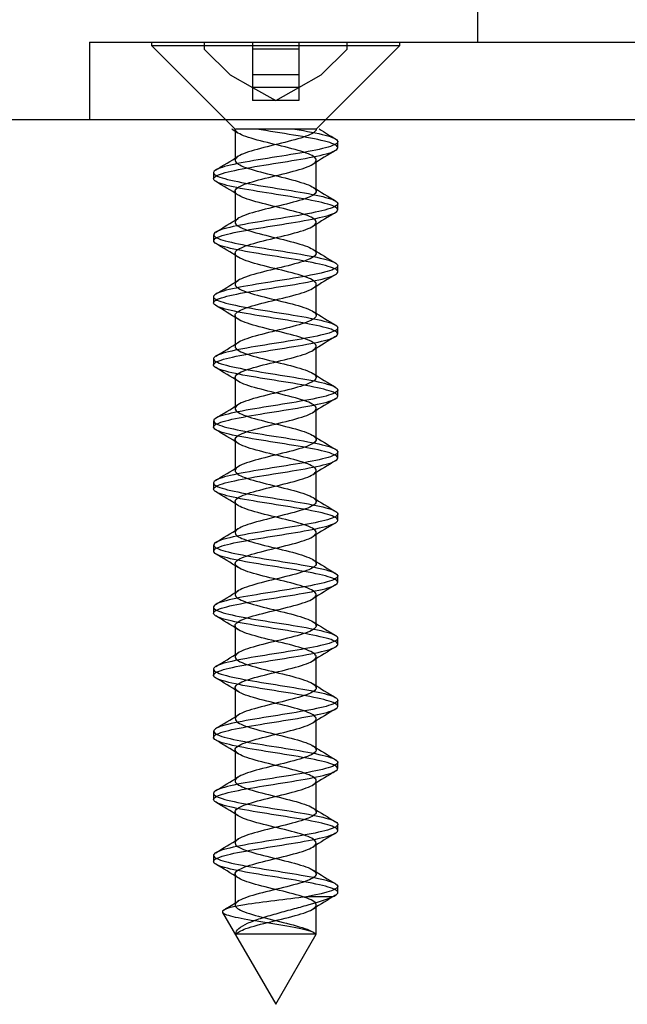
# Model space of a CAD drawing. Extents: x -25294 to 5769, y -27364 to 6653.
# Drawn here: x 3168 to 3188, y 1351 to 1383 of the extents above; entities that cross this region are included whole.
import ezdxf
from ezdxf.lldxf.tags import DXFTag

# ---------------------------------------------------------------- set-up
doc = ezdxf.new("R2010")
doc.units = 0
tags = doc.linetypes.add('HIDDEN2', pattern=[4.7625, 3.175, -1.5875]).pattern_tags.tags
tags[6:7] = [DXFTag(74, 4), DXFTag(75, 0), DXFTag(340, '0'), DXFTag(46, 0.0), DXFTag(50, 0.0), DXFTag(44, 0.0), DXFTag(45, 0.0)]
tags[4:5] = [DXFTag(74, 4), DXFTag(75, 0), DXFTag(340, '0'), DXFTag(46, 0.0), DXFTag(50, 0.0), DXFTag(44, 0.0), DXFTag(45, 0.0)]

msp = doc.modelspace()

# ---------------------------------------------------------------- linework, layer by layer
at = {"color": 7, "linetype": 'Continuous'}
for p, q in [((3183.224, 1395.867), (3183.224, 1381.884)), ((3170.724, 1381.884), (3170.724, 1379.384)), ((3170.724, 1381.884), (3172.224, 1381.884)), ((3172.224, 1381.884), (3186.825, 1381.884)), ((3186.825, 1381.884), (3201.224, 1381.884)), ((3238.72, 1379.384), (3133.72, 1379.384))]:
    msp.add_line(p, q, dxfattribs=at)
at = {"color": 7, "linetype": 'HIDDEN2'}
for p, q in [((3172.724, 1381.884), (3172.724, 1381.777)), ((3172.724, 1381.777), (3180.724, 1381.777)), ((3172.724, 1381.777), (3175.417, 1379.084)), ((3174.424, 1381.884), (3174.424, 1381.665)), ((3174.424, 1381.665), (3175.255, 1380.835)), ((3175.974, 1381.884), (3175.974, 1381.665)), ((3175.974, 1381.665), (3175.974, 1380.835)), ((3177.474, 1381.665), (3175.974, 1381.665)), ((3177.474, 1381.884), (3177.474, 1381.665)), ((3177.474, 1381.665), (3177.474, 1380.835)), ((3178.031, 1379.084), (3180.724, 1381.777)), ((3178.193, 1380.835), (3179.024, 1381.665)), ((3179.024, 1381.665), (3179.024, 1381.884)), ((3180.724, 1381.777), (3180.724, 1381.884)), ((3175.255, 1380.835), (3175.974, 1380.428)), ((3177.474, 1380.835), (3175.974, 1380.835)), ((3175.974, 1380.835), (3175.974, 1380.428)), ((3177.474, 1380.428), (3178.193, 1380.835)), ((3177.474, 1380.835), (3177.474, 1380.428)), ((3175.974, 1380.428), (3176.724, 1380.004)), ((3177.474, 1380.428), (3175.974, 1380.428)), ((3175.974, 1380.428), (3175.974, 1380.004)), ((3176.724, 1380.004), (3177.474, 1380.428)), ((3177.474, 1380.428), (3177.474, 1380.004)), ((3176.724, 1380.004), (3175.974, 1380.004)), ((3177.474, 1380.004), (3176.724, 1380.004)), ((3175.32, 1379.084), (3175.316, 1379.084)), ((3175.322, 1379.079), (3175.508, 1378.964)), ((3175.417, 1379.084), (3175.443, 1379.084)), ((3175.417, 1379.083), (3175.417, 1378.083)), ((3175.526, 1379.084), (3175.443, 1379.084)), ((3175.913, 1379.084), (3175.526, 1379.084)), ((3176.149, 1379.084), (3175.913, 1379.084)), ((3176.768, 1379.084), (3176.149, 1379.084)), ((3177.044, 1379.084), (3176.768, 1379.084)), ((3177.602, 1379.084), (3177.044, 1379.084)), ((3177.787, 1379.084), (3177.602, 1379.084)), ((3178.019, 1379.084), (3177.787, 1379.084)), ((3178.03, 1379.084), (3178.031, 1379.084)), ((3178.133, 1379.084), (3178.123, 1379.084)), ((3178.724, 1378.484), (3178.724, 1378.683)), ((3178.03, 1377.084), (3178.03, 1378.084)), ((3174.724, 1377.684), (3174.724, 1377.484)), ((3175.417, 1377.084), (3175.417, 1376.084)), ((3178.724, 1376.484), (3178.724, 1376.683)), ((3178.031, 1375.084), (3178.031, 1376.084)), ((3174.724, 1375.683), (3174.724, 1375.484)), ((3175.417, 1375.084), (3175.417, 1374.084)), ((3178.724, 1374.484), (3178.724, 1374.683)), ((3178.031, 1373.084), (3178.031, 1374.084)), ((3174.724, 1373.683), (3174.724, 1373.484)), ((3175.417, 1373.083), (3175.417, 1372.083)), ((3178.724, 1372.484), (3178.724, 1372.683)), ((3178.031, 1371.084), (3178.031, 1372.084)), ((3174.724, 1371.683), (3174.724, 1371.484)), ((3175.417, 1371.083), (3175.417, 1370.083)), ((3178.724, 1370.484), (3178.724, 1370.683)), ((3178.031, 1369.083), (3178.031, 1370.083)), ((3174.724, 1369.683), (3174.724, 1369.484)), ((3175.417, 1369.083), (3175.417, 1368.083)), ((3178.724, 1368.484), (3178.724, 1368.683)), ((3178.031, 1367.083), (3178.031, 1368.083)), ((3174.724, 1367.683), (3174.724, 1367.484)), ((3175.417, 1367.083), (3175.417, 1366.083)), ((3178.724, 1366.484), (3178.724, 1366.684)), ((3178.031, 1365.084), (3178.031, 1366.084)), ((3174.724, 1365.683), (3174.724, 1365.484)), ((3175.417, 1365.084), (3175.417, 1364.084)), ((3178.724, 1364.484), (3178.724, 1364.683)), ((3178.031, 1363.084), (3178.031, 1364.084)), ((3174.724, 1363.683), (3174.724, 1363.484)), ((3175.417, 1363.084), (3175.417, 1362.084)), ((3178.724, 1362.484), (3178.724, 1362.684)), ((3178.031, 1361.084), (3178.031, 1362.084)), ((3174.724, 1361.683), (3174.724, 1361.484)), ((3175.417, 1361.084), (3175.417, 1360.084)), ((3178.724, 1360.484), (3178.724, 1360.683)), ((3178.031, 1359.083), (3178.031, 1360.083)), ((3174.724, 1359.683), (3174.724, 1359.484)), ((3175.417, 1359.084), (3175.417, 1358.084)), ((3178.724, 1358.484), (3178.724, 1358.683)), ((3178.031, 1357.083), (3178.031, 1358.083)), ((3174.724, 1357.683), (3174.724, 1357.484)), ((3175.417, 1357.084), (3175.417, 1356.084)), ((3178.724, 1356.484), (3178.724, 1356.683)), ((3178.031, 1355.083), (3178.031, 1356.083)), ((3174.724, 1355.683), (3174.724, 1355.484)), ((3175.417, 1355.083), (3175.417, 1354.083)), ((3178.724, 1354.484), (3178.724, 1354.683)), ((3178.546, 1354.348), (3177.715, 1354.348)), ((3178.03, 1353.148), (3178.03, 1354.083)), ((3175.015, 1353.845), (3176.724, 1350.884)), ((3176.724, 1350.884), (3178.026, 1353.14))]:
    msp.add_line(p, q, dxfattribs=at)
for centre, radius, start, end in [((3197.277, 1410.006), 36.369, 238.2253, 239.2142), ((3153.447, 1413.555), 41.671, 300.8085, 301.9884), ((3200.13, 1342.401), 41.918, 120.8184, 121.9889), ((3153.331, 1341.392), 41.919, 58.0371, 59.2109), ((3199.618, 1411.965), 40.967, 238.024, 239.2206), ((3200.92, 1339.118), 43.424, 120.8401, 121.9717), ((3153.026, 1412.238), 42.473, 300.8302, 301.9755), ((3152.733, 1338.405), 43.073, 58.0635, 59.2022), ((3200.877, 1412.035), 43.39, 238.0743, 239.1979), ((3201.34, 1336.43), 44.23, 120.849, 121.9526), ((3152.698, 1410.769), 43.098, 300.8359, 301.9741), ((3151.978, 1335.162), 44.527, 58.0846, 59.1766), ((3200.457, 1409.344), 42.582, 238.0547, 239.211), ((3153.576, 1407.331), 41.412, 300.8202, 302.0033), ((3200.529, 1335.758), 42.675, 120.836, 121.9761), ((3154.05, 1336.562), 40.546, 58.0213, 59.2276), ((3200.086, 1406.726), 41.861, 238.0392, 239.2019), ((3199.783, 1334.976), 41.246, 120.8112, 122.0006), ((3151.956, 1407.991), 44.526, 300.8509, 301.9443), ((3152.819, 1332.547), 42.907, 58.0536, 59.2006), ((3200.568, 1405.514), 42.785, 238.0535, 239.2004), ((3200.234, 1332.23), 42.118, 120.8138, 121.9806), ((3152.724, 1404.737), 43.056, 300.8305, 301.9726), ((3151.357, 1328.168), 45.699, 58.0846, 59.1584), ((3199.585, 1401.894), 40.889, 238.014, 239.2142), ((3152.906, 1402.451), 42.717, 300.8246, 301.9642), ((3200.338, 1330.048), 42.328, 120.8105, 121.9646), ((3150.949, 1325.505), 46.477, 58.0906, 59.1366), ((3201.369, 1402.809), 44.307, 238.0619, 239.1606), ((3151.303, 1403.088), 45.803, 300.8427, 301.9138), ((3200.135, 1328.374), 41.944, 120.8077, 121.9677), ((3153.281, 1327.343), 41.986, 58.0139, 59.1772), ((3200.097, 1398.713), 41.855, 238.0146, 239.1894), ((3199.626, 1327.197), 40.976, 120.7795, 121.9778), ((3153.72, 1397.145), 41.178, 300.7805, 301.9725), ((3153.188, 1325.198), 42.159, 58.0091, 59.1746), ((3200.047, 1396.624), 41.754, 238.0121, 239.1789), ((3200.548, 1323.679), 42.752, 120.7937, 121.9446), ((3151.546, 1398.715), 45.358, 300.8291, 301.9022), ((3152.432, 1321.965), 43.605, 58.0316, 59.1566), ((3200.852, 1395.936), 43.293, 238.03, 239.162), ((3152.814, 1394.632), 42.919, 300.7931, 301.9402), ((3200.808, 1321.247), 43.256, 120.7981, 121.9286), ((3151.582, 1318.563), 45.245, 58.0624, 59.1372), ((3199.89, 1392.36), 41.447, 237.9969, 239.1801), ((3200.431, 1319.868), 42.53, 120.802, 121.9454), ((3154.104, 1390.511), 40.437, 300.7769, 301.9826), ((3153.577, 1319.833), 41.414, 58.0046, 59.1839), ((3202.245, 1394.226), 45.973, 238.0731, 239.1305), ((3199.72, 1319.035), 41.163, 120.7808, 121.9727), ((3157.485, 1383.075), 34.035, 301.1012, 301.9934)]:
    msp.add_arc(centre, radius, start, end, dxfattribs=at)
for points, knots in [([(3177.339, 1379.084), (3177.728, 1379.019), (3178.069, 1378.955), (3178.561, 1378.826), (3178.704, 1378.761), (3178.74, 1378.632), (3178.63, 1378.568), (3178.199, 1378.439), (3177.875, 1378.376), (3177.129, 1378.246), (3176.712, 1378.183), (3175.913, 1378.053), (3175.548, 1377.988), (3174.992, 1377.861), (3174.806, 1377.794), (3174.686, 1377.667), (3174.751, 1377.601), (3175.108, 1377.473), (3175.399, 1377.409), (3176.11, 1377.279), (3176.521, 1377.216), (3177.329, 1377.086), (3177.718, 1377.023), (3178.331, 1376.893), (3178.557, 1376.829), (3178.761, 1376.701), (3178.741, 1376.636), (3178.462, 1376.508), (3178.208, 1376.443), (3177.539, 1376.314), (3177.139, 1376.249), (3176.33, 1376.121), (3175.924, 1376.055), (3175.26, 1375.927), (3174.996, 1375.863), (3174.71, 1375.733), (3174.685, 1375.671), (3174.883, 1375.54), (3175.102, 1375.477), (3175.713, 1375.347), (3176.1, 1375.283), (3176.902, 1375.155), (3177.321, 1375.089), (3178.03, 1374.962), (3178.327, 1374.896), (3178.692, 1374.768), (3178.761, 1374.703), (3178.648, 1374.574), (3178.467, 1374.51), (3177.919, 1374.381), (3177.549, 1374.317), (3176.762, 1374.188), (3176.337, 1374.124), (3175.59, 1373.995), (3175.265, 1373.931), (3174.823, 1373.802), (3174.712, 1373.737), (3174.738, 1373.609), (3174.879, 1373.543), (3175.36, 1373.416), (3175.706, 1373.35), (3176.47, 1373.222), (3176.895, 1373.157), (3177.672, 1373.028), (3178.022, 1372.965), (3178.535, 1372.834), (3178.689, 1372.772), (3178.748, 1372.642), (3178.651, 1372.578), (3178.241, 1372.449), (3177.924, 1372.384), (3177.19, 1372.256), (3176.771, 1372.191), (3175.97, 1372.063), (3175.599, 1371.998), (3175.024, 1371.869), (3174.828, 1371.804), (3174.684, 1371.676), (3174.737, 1371.611), (3175.071, 1371.482), (3175.355, 1371.419), (3176.051, 1371.289), (3176.459, 1371.226), (3177.272, 1371.096), (3177.663, 1371.032), (3178.293, 1370.904), (3178.529, 1370.838), (3178.756, 1370.711), (3178.749, 1370.644), (3178.494, 1370.517), (3178.248, 1370.452), (3177.596, 1370.323), (3177.2, 1370.259), (3176.389, 1370.129), (3175.981, 1370.066), (3175.303, 1369.936), (3175.029, 1369.873), (3174.721, 1369.744), (3174.683, 1369.679), (3174.857, 1369.551), (3175.064, 1369.486), (3175.662, 1369.357), (3176.042, 1369.292), (3176.842, 1369.164), (3177.262, 1369.099), (3177.982, 1368.971), (3178.289, 1368.906), (3178.674, 1368.777), (3178.756, 1368.714), (3178.668, 1368.583), (3178.499, 1368.521), (3177.967, 1368.39), (3177.605, 1368.327), (3176.823, 1368.198), (3176.397, 1368.133), (3175.642, 1368.005), (3175.308, 1367.939), (3174.847, 1367.812), (3174.723, 1367.747), (3174.725, 1367.618), (3174.853, 1367.553), (3175.316, 1367.424), (3175.653, 1367.36), (3176.409, 1367.231), (3176.835, 1367.168), (3177.617, 1367.038), (3177.975, 1366.975), (3178.506, 1366.844), (3178.671, 1366.781), (3178.755, 1366.652), (3178.67, 1366.587), (3178.281, 1366.459), (3177.972, 1366.393), (3177.25, 1366.266), (3176.831, 1366.2), (3176.029, 1366.071), (3175.651, 1366.008), (3175.058, 1365.878), (3174.852, 1365.815), (3174.684, 1365.685), (3174.724, 1365.622), (3175.036, 1365.492), (3175.311, 1365.428), (3175.993, 1365.3), (3176.399, 1365.235), (3177.214, 1365.106), (3177.608, 1365.041), (3178.254, 1364.913), (3178.5, 1364.847), (3178.75, 1364.719), (3178.755, 1364.654), (3178.523, 1364.526), (3178.286, 1364.462), (3177.652, 1364.332), (3177.261, 1364.27), (3176.448, 1364.139), (3176.039, 1364.075), (3175.347, 1363.947), (3175.064, 1363.881), (3174.734, 1363.754), (3174.684, 1363.688), (3174.833, 1363.56), (3175.03, 1363.495), (3175.61, 1363.366), (3175.983, 1363.302), (3176.782, 1363.173), (3177.203, 1363.109), (3177.933, 1362.98), (3178.249, 1362.916), (3178.655, 1362.787), (3178.75, 1362.723), (3178.685, 1362.593), (3178.529, 1362.53), (3178.013, 1362.401), (3177.661, 1362.335), (3176.884, 1362.208), (3176.458, 1362.142), (3175.695, 1362.014), (3175.352, 1361.949), (3174.873, 1361.82), (3174.736, 1361.757), (3174.714, 1361.626), (3174.829, 1361.564), (3175.273, 1361.434), (3175.602, 1361.37), (3176.349, 1361.241), (3176.774, 1361.176), (3177.561, 1361.048), (3177.927, 1360.983), (3178.474, 1360.855), (3178.652, 1360.79), (3178.76, 1360.661), (3178.688, 1360.596), (3178.32, 1360.468), (3178.02, 1360.403), (3177.309, 1360.274), (3176.891, 1360.211), (3176.088, 1360.081), (3175.704, 1360.018), (3175.093, 1359.887), (3174.877, 1359.824), (3174.685, 1359.695), (3174.713, 1359.63), (3175.002, 1359.503), (3175.268, 1359.436), (3175.935, 1359.309), (3176.341, 1359.244), (3177.152, 1359.115), (3177.551, 1359.051), (3178.214, 1358.921), (3178.469, 1358.858), (3178.742, 1358.728), (3178.76, 1358.665), (3178.552, 1358.535), (3178.324, 1358.472), (3177.706, 1358.342), (3177.32, 1358.278), (3176.507, 1358.149), (3176.098, 1358.084), (3175.391, 1357.957), (3175.1, 1357.891), (3174.749, 1357.763), (3174.686, 1357.698), (3174.811, 1357.569), (3174.998, 1357.505), (3175.558, 1357.375), (3175.925, 1357.313), (3176.722, 1357.182), (3177.142, 1357.119), (3177.884, 1356.99), (3178.208, 1356.925), (3178.634, 1356.797), (3178.741, 1356.731), (3178.701, 1356.604), (3178.557, 1356.539), (3178.059, 1356.41), (3177.715, 1356.345), (3176.944, 1356.217), (3176.519, 1356.152), (3175.749, 1356.023), (3175.397, 1355.959), (3174.9, 1355.83), (3174.75, 1355.767), (3174.704, 1355.636), (3174.806, 1355.573), (3175.231, 1355.444), (3175.55, 1355.379), (3176.289, 1355.252), (3176.713, 1355.185), (3177.504, 1355.058), (3177.878, 1354.992), (3178.441, 1354.864), (3178.631, 1354.8), (3178.83, 1354.604), (3178.425, 1354.48), (3177.715, 1354.348)], [0, 0, 0, 0, 0.007812, 0.007812, 0.015625, 0.015625, 0.023438, 0.023438, 0.03125, 0.03125, 0.039062, 0.039062, 0.046875, 0.046875, 0.054688, 0.054688, 0.0625, 0.0625, 0.070312, 0.070312, 0.078125, 0.078125, 0.085938, 0.085938, 0.09375, 0.09375, 0.101562, 0.101562, 0.109375, 0.109375, 0.117188, 0.117188, 0.125, 0.125, 0.132812, 0.132812, 0.140625, 0.140625, 0.148438, 0.148438, 0.15625, 0.15625, 0.164062, 0.164062, 0.171875, 0.171875, 0.179688, 0.179688, 0.1875, 0.1875, 0.195312, 0.195312, 0.203125, 0.203125, 0.210938, 0.210938, 0.21875, 0.21875, 0.226562, 0.226562, 0.234375, 0.234375, 0.242188, 0.242188, 0.25, 0.25, 0.257812, 0.257812, 0.265625, 0.265625, 0.273438, 0.273438, 0.28125, 0.28125, 0.289062, 0.289062, 0.296875, 0.296875, 0.304688, 0.304688, 0.3125, 0.3125, 0.320312, 0.320312, 0.328125, 0.328125, 0.335938, 0.335938, 0.34375, 0.34375, 0.351562, 0.351562, 0.359375, 0.359375, 0.367188, 0.367188, 0.375, 0.375, 0.382812, 0.382812, 0.390625, 0.390625, 0.398438, 0.398438, 0.40625, 0.40625, 0.414062, 0.414062, 0.421875, 0.421875, 0.429688, 0.429688, 0.4375, 0.4375, 0.445312, 0.445312, 0.453125, 0.453125, 0.460938, 0.460938, 0.46875, 0.46875, 0.476562, 0.476562, 0.484375, 0.484375, 0.492188, 0.492188, 0.5, 0.5, 0.507812, 0.507812, 0.515625, 0.515625, 0.523438, 0.523438, 0.53125, 0.53125, 0.539062, 0.539062, 0.546875, 0.546875, 0.554688, 0.554688, 0.5625, 0.5625, 0.570312, 0.570312, 0.578125, 0.578125, 0.585938, 0.585938, 0.59375, 0.59375, 0.601562, 0.601562, 0.609375, 0.609375, 0.617188, 0.617188, 0.625, 0.625, 0.632812, 0.632812, 0.640625, 0.640625, 0.648438, 0.648438, 0.65625, 0.65625, 0.664062, 0.664062, 0.671875, 0.671875, 0.679688, 0.679688, 0.6875, 0.6875, 0.695312, 0.695312, 0.703125, 0.703125, 0.710938, 0.710938, 0.71875, 0.71875, 0.726562, 0.726562, 0.734375, 0.734375, 0.742188, 0.742188, 0.75, 0.75, 0.757812, 0.757812, 0.765625, 0.765625, 0.773438, 0.773438, 0.78125, 0.78125, 0.789062, 0.789062, 0.796875, 0.796875, 0.804688, 0.804688, 0.8125, 0.8125, 0.820312, 0.820312, 0.828125, 0.828125, 0.835938, 0.835938, 0.84375, 0.84375, 0.851562, 0.851562, 0.859375, 0.859375, 0.867188, 0.867188, 0.875, 0.875, 0.882812, 0.882812, 0.890625, 0.890625, 0.898438, 0.898438, 0.90625, 0.90625, 0.914062, 0.914062, 0.921875, 0.921875, 0.929688, 0.929688, 0.9375, 0.9375, 0.945312, 0.945312, 0.953125, 0.953125, 0.960938, 0.960938, 0.96875, 0.96875, 0.976562, 0.976562, 0.984375, 0.984375, 1, 1, 1, 1]), ([(3178.546, 1354.348), (3178.714, 1354.413), (3178.764, 1354.478), (3178.617, 1354.606), (3178.419, 1354.671), (3177.846, 1354.8), (3177.467, 1354.864), (3176.673, 1354.993), (3176.251, 1355.057), (3175.517, 1355.187), (3175.206, 1355.249), (3174.792, 1355.38), (3174.699, 1355.443), (3174.76, 1355.572), (3174.918, 1355.638), (3175.427, 1355.765), (3175.783, 1355.831), (3176.559, 1355.958), (3176.981, 1356.024), (3177.751, 1356.153), (3178.09, 1356.216), (3178.573, 1356.346), (3178.711, 1356.41), (3178.735, 1356.539), (3178.62, 1356.603), (3178.18, 1356.732), (3177.852, 1356.796), (3177.102, 1356.925), (3176.685, 1356.989), (3175.888, 1357.118), (3175.525, 1357.183), (3174.978, 1357.311), (3174.797, 1357.377), (3174.688, 1357.505), (3174.759, 1357.57), (3175.125, 1357.698), (3175.42, 1357.762), (3176.136, 1357.892), (3176.548, 1357.955), (3177.355, 1358.085), (3177.741, 1358.149), (3178.347, 1358.278), (3178.569, 1358.343), (3178.762, 1358.47), (3178.737, 1358.536), (3178.448, 1358.664), (3178.189, 1358.729), (3177.515, 1358.858), (3177.113, 1358.922), (3176.304, 1359.051), (3175.899, 1359.115), (3175.241, 1359.244), (3174.982, 1359.308), (3174.706, 1359.438), (3174.686, 1359.501), (3174.894, 1359.631), (3175.118, 1359.695), (3175.736, 1359.823), (3176.126, 1359.889), (3176.929, 1360.016), (3177.346, 1360.082), (3178.05, 1360.21), (3178.343, 1360.275), (3178.699, 1360.404), (3178.763, 1360.467), (3178.639, 1360.598), (3178.453, 1360.661), (3177.897, 1360.79), (3177.524, 1360.854), (3176.736, 1360.983), (3176.311, 1361.047), (3175.568, 1361.176), (3175.247, 1361.241), (3174.814, 1361.369), (3174.707, 1361.434), (3174.744, 1361.562), (3174.89, 1361.628), (3175.38, 1361.756), (3175.729, 1361.821), (3176.496, 1361.95), (3176.921, 1362.014), (3177.696, 1362.143), (3178.042, 1362.206), (3178.547, 1362.337), (3178.696, 1362.4), (3178.745, 1362.529), (3178.642, 1362.594), (3178.223, 1362.721), (3177.903, 1362.788), (3177.164, 1362.915), (3176.745, 1362.98), (3175.946, 1363.109), (3175.577, 1363.173), (3175.01, 1363.302), (3174.818, 1363.366), (3174.685, 1363.496), (3174.743, 1363.559), (3175.087, 1363.689), (3175.374, 1363.752), (3176.076, 1363.882), (3176.485, 1363.946), (3177.298, 1364.075), (3177.687, 1364.14), (3178.31, 1364.267), (3178.541, 1364.334), (3178.758, 1364.461), (3178.746, 1364.527), (3178.48, 1364.655), (3178.23, 1364.719), (3177.572, 1364.849), (3177.174, 1364.912), (3176.364, 1365.042), (3175.956, 1365.105), (3175.284, 1365.234), (3175.015, 1365.299), (3174.717, 1365.427), (3174.684, 1365.492), (3174.868, 1365.62), (3175.079, 1365.685), (3175.684, 1365.814), (3176.066, 1365.879), (3176.868, 1366.007), (3177.287, 1366.072), (3178.002, 1366.201), (3178.305, 1366.265), (3178.682, 1366.394), (3178.759, 1366.457), (3178.659, 1366.588), (3178.486, 1366.651), (3177.946, 1366.78), (3177.581, 1366.845), (3176.797, 1366.972), (3176.372, 1367.039), (3175.62, 1367.166), (3175.289, 1367.232), (3174.837, 1367.36), (3174.718, 1367.424), (3174.73, 1367.554), (3174.863, 1367.617), (3175.334, 1367.747), (3175.676, 1367.811), (3176.435, 1367.94), (3176.861, 1368.004), (3177.64, 1368.133), (3177.995, 1368.197), (3178.519, 1368.326), (3178.679, 1368.391), (3178.752, 1368.519), (3178.662, 1368.585), (3178.264, 1368.712), (3177.952, 1368.778), (3177.225, 1368.906), (3176.805, 1368.97), (3176.005, 1369.1), (3175.629, 1369.163), (3175.043, 1369.293), (3174.842, 1369.356), (3174.684, 1369.486), (3174.729, 1369.55), (3175.051, 1369.678), (3175.329, 1369.744), (3176.017, 1369.871), (3176.424, 1369.937), (3177.238, 1370.065), (3177.631, 1370.13), (3178.271, 1370.259), (3178.512, 1370.323), (3178.753, 1370.452), (3178.753, 1370.516), (3178.511, 1370.646), (3178.27, 1370.709), (3177.629, 1370.839), (3177.236, 1370.902), (3176.423, 1371.032), (3176.015, 1371.096), (3175.328, 1371.224), (3175.049, 1371.29), (3174.729, 1371.417), (3174.683, 1371.483), (3174.843, 1371.611), (3175.044, 1371.675), (3175.632, 1371.805), (3176.007, 1371.868), (3176.807, 1371.998), (3177.227, 1372.062), (3177.953, 1372.191), (3178.266, 1372.255), (3178.663, 1372.384), (3178.753, 1372.449), (3178.678, 1372.577), (3178.517, 1372.642), (3177.994, 1372.77), (3177.638, 1372.836), (3176.859, 1372.963), (3176.433, 1373.029), (3175.674, 1373.157), (3175.333, 1373.222), (3174.862, 1373.351), (3174.73, 1373.414), (3174.718, 1373.545), (3174.838, 1373.607), (3175.29, 1373.737), (3175.622, 1373.801), (3176.373, 1373.929), (3176.799, 1373.995), (3177.584, 1374.122), (3177.947, 1374.188), (3178.487, 1374.316), (3178.66, 1374.381), (3178.758, 1374.51), (3178.681, 1374.574), (3178.304, 1374.703), (3178.001, 1374.767), (3177.285, 1374.897), (3176.866, 1374.96), (3176.064, 1375.09), (3175.682, 1375.153), (3175.078, 1375.283), (3174.867, 1375.347), (3174.684, 1375.475), (3174.717, 1375.541), (3175.016, 1375.668), (3175.285, 1375.735), (3175.958, 1375.862), (3176.365, 1375.927), (3177.177, 1376.056), (3177.574, 1376.119), (3178.231, 1376.25), (3178.481, 1376.313), (3178.746, 1376.442), (3178.758, 1376.506), (3178.54, 1376.635), (3178.308, 1376.7), (3177.684, 1376.828), (3177.296, 1376.893), (3176.482, 1377.022), (3176.074, 1377.087), (3175.373, 1377.215), (3175.086, 1377.28), (3174.743, 1377.408), (3174.685, 1377.473), (3174.819, 1377.602), (3175.011, 1377.665), (3175.579, 1377.796), (3175.948, 1377.858), (3176.746, 1377.988), (3177.166, 1378.052), (3177.904, 1378.18), (3178.224, 1378.246), (3178.642, 1378.374), (3178.745, 1378.44), (3178.695, 1378.567), (3178.547, 1378.632), (3177.787, 1378.827), (3176.886, 1378.952), (3176.108, 1379.084)], [0, 0, 0, 0, 0.007812, 0.007812, 0.015625, 0.015625, 0.023438, 0.023438, 0.03125, 0.03125, 0.039062, 0.039062, 0.046875, 0.046875, 0.054688, 0.054688, 0.0625, 0.0625, 0.070312, 0.070312, 0.078125, 0.078125, 0.085938, 0.085938, 0.09375, 0.09375, 0.101562, 0.101562, 0.109375, 0.109375, 0.117188, 0.117188, 0.125, 0.125, 0.132812, 0.132812, 0.140625, 0.140625, 0.148438, 0.148438, 0.15625, 0.15625, 0.164062, 0.164062, 0.171875, 0.171875, 0.179688, 0.179688, 0.1875, 0.1875, 0.195312, 0.195312, 0.203125, 0.203125, 0.210938, 0.210938, 0.21875, 0.21875, 0.226562, 0.226562, 0.234375, 0.234375, 0.242188, 0.242188, 0.25, 0.25, 0.257812, 0.257812, 0.265625, 0.265625, 0.273438, 0.273438, 0.28125, 0.28125, 0.289062, 0.289062, 0.296875, 0.296875, 0.304688, 0.304688, 0.3125, 0.3125, 0.320312, 0.320312, 0.328125, 0.328125, 0.335938, 0.335938, 0.34375, 0.34375, 0.351562, 0.351562, 0.359375, 0.359375, 0.367188, 0.367188, 0.375, 0.375, 0.382812, 0.382812, 0.390625, 0.390625, 0.398438, 0.398438, 0.40625, 0.40625, 0.414062, 0.414062, 0.421875, 0.421875, 0.429688, 0.429688, 0.4375, 0.4375, 0.445312, 0.445312, 0.453125, 0.453125, 0.460938, 0.460938, 0.46875, 0.46875, 0.476562, 0.476562, 0.484375, 0.484375, 0.492188, 0.492188, 0.5, 0.5, 0.507812, 0.507812, 0.515625, 0.515625, 0.523438, 0.523438, 0.53125, 0.53125, 0.539062, 0.539062, 0.546875, 0.546875, 0.554688, 0.554688, 0.5625, 0.5625, 0.570312, 0.570312, 0.578125, 0.578125, 0.585938, 0.585938, 0.59375, 0.59375, 0.601562, 0.601562, 0.609375, 0.609375, 0.617188, 0.617188, 0.625, 0.625, 0.632812, 0.632812, 0.640625, 0.640625, 0.648438, 0.648438, 0.65625, 0.65625, 0.664062, 0.664062, 0.671875, 0.671875, 0.679688, 0.679688, 0.6875, 0.6875, 0.695312, 0.695312, 0.703125, 0.703125, 0.710938, 0.710938, 0.71875, 0.71875, 0.726562, 0.726562, 0.734375, 0.734375, 0.742188, 0.742188, 0.75, 0.75, 0.757812, 0.757812, 0.765625, 0.765625, 0.773438, 0.773438, 0.78125, 0.78125, 0.789062, 0.789062, 0.796875, 0.796875, 0.804688, 0.804688, 0.8125, 0.8125, 0.820312, 0.820312, 0.828125, 0.828125, 0.835938, 0.835938, 0.84375, 0.84375, 0.851562, 0.851562, 0.859375, 0.859375, 0.867188, 0.867188, 0.875, 0.875, 0.882812, 0.882812, 0.890625, 0.890625, 0.898438, 0.898438, 0.90625, 0.90625, 0.914062, 0.914062, 0.921875, 0.921875, 0.929688, 0.929688, 0.9375, 0.9375, 0.945312, 0.945312, 0.953125, 0.953125, 0.960938, 0.960938, 0.96875, 0.96875, 0.976562, 0.976562, 0.984375, 0.984375, 1, 1, 1, 1]), ([(3175.444, 1353.148), (3175.492, 1353.206), (3175.605, 1353.264), (3175.976, 1353.397), (3176.267, 1353.472), (3176.875, 1353.621), (3177.192, 1353.695), (3177.702, 1353.845), (3177.895, 1353.919), (3178.065, 1354.069), (3178.042, 1354.143), (3177.791, 1354.293), (3177.564, 1354.367), (3177.011, 1354.516), (3176.687, 1354.591), (3176.094, 1354.74), (3175.827, 1354.815), (3175.477, 1354.964), (3175.394, 1355.039), (3175.451, 1355.188), (3175.591, 1355.263), (3176.03, 1355.412), (3176.326, 1355.487), (3176.938, 1355.636), (3177.25, 1355.71), (3177.744, 1355.86), (3177.924, 1355.934), (3178.067, 1356.084), (3178.029, 1356.158), (3177.752, 1356.307), (3177.514, 1356.382), (3176.949, 1356.531), (3176.624, 1356.606), (3176.039, 1356.755), (3175.782, 1356.83), (3175.455, 1356.979), (3175.386, 1357.054), (3175.472, 1357.203), (3175.626, 1357.278), (3176.084, 1357.427), (3176.387, 1357.501), (3177, 1357.651), (3177.307, 1357.725), (3177.784, 1357.875), (3177.951, 1357.949), (3178.065, 1358.098), (3178.012, 1358.173), (3177.71, 1358.322), (3177.462, 1358.397), (3176.886, 1358.546), (3176.561, 1358.621), (3175.986, 1358.77), (3175.738, 1358.845), (3175.435, 1358.994), (3175.382, 1359.069), (3175.497, 1359.218), (3175.664, 1359.293), (3176.14, 1359.442), (3176.448, 1359.516), (3177.061, 1359.666), (3177.363, 1359.74), (3177.822, 1359.89), (3177.975, 1359.964), (3178.061, 1360.113), (3177.993, 1360.188), (3177.666, 1360.337), (3177.409, 1360.412), (3176.824, 1360.561), (3176.499, 1360.636), (3175.934, 1360.785), (3175.696, 1360.86), (3175.419, 1361.009), (3175.381, 1361.084), (3175.524, 1361.233), (3175.703, 1361.307), (3176.198, 1361.457), (3176.51, 1361.531), (3177.121, 1361.681), (3177.418, 1361.755), (3177.857, 1361.904), (3177.997, 1361.979), (3178.054, 1362.128), (3177.971, 1362.203), (3177.62, 1362.352), (3177.354, 1362.427), (3176.761, 1362.576), (3176.437, 1362.651), (3175.884, 1362.8), (3175.657, 1362.875), (3175.406, 1363.024), (3175.383, 1363.098), (3175.553, 1363.248), (3175.745, 1363.322), (3176.256, 1363.472), (3176.572, 1363.546), (3177.181, 1363.695), (3177.471, 1363.77), (3177.889, 1363.919), (3178.015, 1363.994), (3178.044, 1364.143), (3177.947, 1364.218), (3177.572, 1364.367), (3177.297, 1364.442), (3176.698, 1364.591), (3176.376, 1364.666), (3175.836, 1364.815), (3175.62, 1364.89), (3175.395, 1365.039), (3175.388, 1365.113), (3175.585, 1365.263), (3175.79, 1365.337), (3176.316, 1365.487), (3176.635, 1365.561), (3177.24, 1365.71), (3177.523, 1365.785), (3177.919, 1365.934), (3178.031, 1366.009), (3178.031, 1366.158), (3177.919, 1366.233), (3177.523, 1366.382), (3177.24, 1366.457), (3176.635, 1366.606), (3176.316, 1366.681), (3175.79, 1366.83), (3175.585, 1366.904), (3175.388, 1367.054), (3175.395, 1367.128), (3175.62, 1367.278), (3175.836, 1367.352), (3176.376, 1367.501), (3176.698, 1367.576), (3177.297, 1367.725), (3177.572, 1367.8), (3177.947, 1367.949), (3178.044, 1368.024), (3178.015, 1368.173), (3177.889, 1368.248), (3177.471, 1368.397), (3177.181, 1368.472), (3176.572, 1368.621), (3176.256, 1368.695), (3175.745, 1368.845), (3175.553, 1368.919), (3175.383, 1369.069), (3175.406, 1369.143), (3175.657, 1369.293), (3175.884, 1369.367), (3176.437, 1369.516), (3176.761, 1369.591), (3177.354, 1369.74), (3177.62, 1369.815), (3177.971, 1369.964), (3178.054, 1370.039), (3177.997, 1370.188), (3177.857, 1370.263), (3177.418, 1370.412), (3177.121, 1370.487), (3176.51, 1370.636), (3176.198, 1370.71), (3175.703, 1370.86), (3175.524, 1370.934), (3175.381, 1371.084), (3175.419, 1371.158), (3175.696, 1371.307), (3175.934, 1371.382), (3176.499, 1371.531), (3176.824, 1371.606), (3177.409, 1371.755), (3177.666, 1371.83), (3177.993, 1371.979), (3178.061, 1372.054), (3177.975, 1372.203), (3177.822, 1372.278), (3177.363, 1372.427), (3177.061, 1372.501), (3176.448, 1372.651), (3176.14, 1372.725), (3175.664, 1372.875), (3175.497, 1372.949), (3175.382, 1373.098), (3175.435, 1373.173), (3175.738, 1373.322), (3175.986, 1373.397), (3176.561, 1373.546), (3176.886, 1373.621), (3177.462, 1373.77), (3177.71, 1373.845), (3178.012, 1373.994), (3178.065, 1374.069), (3177.951, 1374.218), (3177.784, 1374.293), (3177.307, 1374.442), (3177, 1374.516), (3176.387, 1374.666), (3176.084, 1374.74), (3175.626, 1374.89), (3175.472, 1374.964), (3175.386, 1375.113), (3175.455, 1375.188), (3175.782, 1375.337), (3176.039, 1375.412), (3176.624, 1375.561), (3176.949, 1375.636), (3177.514, 1375.785), (3177.752, 1375.86), (3178.029, 1376.009), (3178.067, 1376.084), (3177.924, 1376.233), (3177.744, 1376.307), (3177.25, 1376.457), (3176.938, 1376.531), (3176.326, 1376.681), (3176.03, 1376.755), (3175.591, 1376.904), (3175.451, 1376.979), (3175.394, 1377.128), (3175.477, 1377.203), (3175.827, 1377.352), (3176.094, 1377.427), (3176.687, 1377.576), (3177.011, 1377.651), (3177.564, 1377.8), (3177.791, 1377.875), (3178.042, 1378.024), (3178.065, 1378.098), (3177.895, 1378.248), (3177.702, 1378.322), (3177.192, 1378.472), (3176.875, 1378.546), (3176.267, 1378.695), (3175.976, 1378.77), (3175.559, 1378.919), (3175.432, 1378.994), (3175.417, 1379.074), (3175.417, 1379.079), (3175.417, 1379.084)], [0, 0, 0, 0, 0.006722, 0.006722, 0.015354, 0.015354, 0.023986, 0.023986, 0.032618, 0.032618, 0.041251, 0.041251, 0.049883, 0.049883, 0.058515, 0.058515, 0.067147, 0.067147, 0.075779, 0.075779, 0.084412, 0.084412, 0.093044, 0.093044, 0.101676, 0.101676, 0.110308, 0.110308, 0.11894, 0.11894, 0.127573, 0.127573, 0.136205, 0.136205, 0.144837, 0.144837, 0.153469, 0.153469, 0.162101, 0.162101, 0.170734, 0.170734, 0.179366, 0.179366, 0.187998, 0.187998, 0.19663, 0.19663, 0.205262, 0.205262, 0.213895, 0.213895, 0.222527, 0.222527, 0.231159, 0.231159, 0.239791, 0.239791, 0.248423, 0.248423, 0.257056, 0.257056, 0.265688, 0.265688, 0.27432, 0.27432, 0.282952, 0.282952, 0.291584, 0.291584, 0.300217, 0.300217, 0.308849, 0.308849, 0.317481, 0.317481, 0.326113, 0.326113, 0.334745, 0.334745, 0.343378, 0.343378, 0.35201, 0.35201, 0.360642, 0.360642, 0.369274, 0.369274, 0.377906, 0.377906, 0.386539, 0.386539, 0.395171, 0.395171, 0.403803, 0.403803, 0.412435, 0.412435, 0.421067, 0.421067, 0.4297, 0.4297, 0.438332, 0.438332, 0.446964, 0.446964, 0.455596, 0.455596, 0.464228, 0.464228, 0.472861, 0.472861, 0.481493, 0.481493, 0.490125, 0.490125, 0.498757, 0.498757, 0.507389, 0.507389, 0.516021, 0.516021, 0.524654, 0.524654, 0.533286, 0.533286, 0.541918, 0.541918, 0.55055, 0.55055, 0.559182, 0.559182, 0.567815, 0.567815, 0.576447, 0.576447, 0.585079, 0.585079, 0.593711, 0.593711, 0.602343, 0.602343, 0.610976, 0.610976, 0.619608, 0.619608, 0.62824, 0.62824, 0.636872, 0.636872, 0.645504, 0.645504, 0.654137, 0.654137, 0.662769, 0.662769, 0.671401, 0.671401, 0.680033, 0.680033, 0.688665, 0.688665, 0.697298, 0.697298, 0.70593, 0.70593, 0.714562, 0.714562, 0.723194, 0.723194, 0.731826, 0.731826, 0.740459, 0.740459, 0.749091, 0.749091, 0.757723, 0.757723, 0.766355, 0.766355, 0.774987, 0.774987, 0.78362, 0.78362, 0.792252, 0.792252, 0.800884, 0.800884, 0.809516, 0.809516, 0.818148, 0.818148, 0.826781, 0.826781, 0.835413, 0.835413, 0.844045, 0.844045, 0.852677, 0.852677, 0.861309, 0.861309, 0.869942, 0.869942, 0.878574, 0.878574, 0.887206, 0.887206, 0.895838, 0.895838, 0.90447, 0.90447, 0.913103, 0.913103, 0.921735, 0.921735, 0.930367, 0.930367, 0.938999, 0.938999, 0.947631, 0.947631, 0.956264, 0.956264, 0.964896, 0.964896, 0.973528, 0.973528, 0.98216, 0.98216, 0.990792, 0.990792, 0.999425, 0.999425, 1, 1, 1, 1]), ([(3178.03, 1379.084), (3178.03, 1379.044), (3178, 1379.004), (3177.828, 1378.89), (3177.612, 1378.815), (3177.072, 1378.666), (3176.75, 1378.591), (3176.15, 1378.442), (3175.875, 1378.367), (3175.501, 1378.218), (3175.404, 1378.143), (3175.432, 1377.994), (3175.559, 1377.919), (3175.976, 1377.77), (3176.267, 1377.695), (3176.875, 1377.546), (3177.192, 1377.472), (3177.702, 1377.322), (3177.895, 1377.248), (3178.065, 1377.098), (3178.042, 1377.024), (3177.791, 1376.875), (3177.564, 1376.8), (3177.011, 1376.651), (3176.687, 1376.576), (3176.094, 1376.427), (3175.827, 1376.352), (3175.477, 1376.203), (3175.394, 1376.128), (3175.451, 1375.979), (3175.591, 1375.904), (3176.03, 1375.755), (3176.326, 1375.681), (3176.938, 1375.531), (3177.25, 1375.457), (3177.744, 1375.307), (3177.924, 1375.233), (3178.067, 1375.084), (3178.029, 1375.009), (3177.752, 1374.86), (3177.514, 1374.785), (3176.949, 1374.636), (3176.624, 1374.561), (3176.039, 1374.412), (3175.782, 1374.337), (3175.455, 1374.188), (3175.386, 1374.113), (3175.472, 1373.964), (3175.626, 1373.89), (3176.084, 1373.74), (3176.387, 1373.666), (3177, 1373.516), (3177.307, 1373.442), (3177.784, 1373.293), (3177.951, 1373.218), (3178.065, 1373.069), (3178.012, 1372.994), (3177.71, 1372.845), (3177.462, 1372.77), (3176.886, 1372.621), (3176.561, 1372.546), (3175.986, 1372.397), (3175.738, 1372.322), (3175.435, 1372.173), (3175.382, 1372.098), (3175.497, 1371.949), (3175.664, 1371.875), (3176.14, 1371.725), (3176.448, 1371.651), (3177.061, 1371.501), (3177.363, 1371.427), (3177.822, 1371.278), (3177.975, 1371.203), (3178.061, 1371.054), (3177.993, 1370.979), (3177.666, 1370.83), (3177.409, 1370.755), (3176.824, 1370.606), (3176.499, 1370.531), (3175.934, 1370.382), (3175.696, 1370.307), (3175.419, 1370.158), (3175.381, 1370.084), (3175.524, 1369.934), (3175.703, 1369.86), (3176.198, 1369.71), (3176.51, 1369.636), (3177.121, 1369.487), (3177.418, 1369.412), (3177.857, 1369.263), (3177.997, 1369.188), (3178.054, 1369.039), (3177.971, 1368.964), (3177.62, 1368.815), (3177.354, 1368.74), (3176.761, 1368.591), (3176.437, 1368.516), (3175.884, 1368.367), (3175.657, 1368.293), (3175.406, 1368.143), (3175.383, 1368.069), (3175.553, 1367.919), (3175.745, 1367.845), (3176.256, 1367.695), (3176.572, 1367.621), (3177.181, 1367.472), (3177.471, 1367.397), (3177.889, 1367.248), (3178.015, 1367.173), (3178.044, 1367.024), (3177.947, 1366.949), (3177.572, 1366.8), (3177.297, 1366.725), (3176.698, 1366.576), (3176.376, 1366.501), (3175.836, 1366.352), (3175.62, 1366.278), (3175.395, 1366.128), (3175.388, 1366.054), (3175.585, 1365.904), (3175.79, 1365.83), (3176.316, 1365.681), (3176.635, 1365.606), (3177.24, 1365.457), (3177.523, 1365.382), (3177.919, 1365.233), (3178.031, 1365.158), (3178.031, 1365.009), (3177.919, 1364.934), (3177.523, 1364.785), (3177.24, 1364.71), (3176.635, 1364.561), (3176.316, 1364.487), (3175.79, 1364.337), (3175.585, 1364.263), (3175.388, 1364.113), (3175.395, 1364.039), (3175.62, 1363.89), (3175.836, 1363.815), (3176.376, 1363.666), (3176.698, 1363.591), (3177.297, 1363.442), (3177.572, 1363.367), (3177.947, 1363.218), (3178.044, 1363.143), (3178.015, 1362.994), (3177.889, 1362.919), (3177.471, 1362.77), (3177.181, 1362.695), (3176.572, 1362.546), (3176.256, 1362.472), (3175.745, 1362.322), (3175.553, 1362.248), (3175.383, 1362.098), (3175.406, 1362.024), (3175.657, 1361.875), (3175.884, 1361.8), (3176.437, 1361.651), (3176.761, 1361.576), (3177.354, 1361.427), (3177.62, 1361.352), (3177.971, 1361.203), (3178.054, 1361.128), (3177.997, 1360.979), (3177.857, 1360.904), (3177.418, 1360.755), (3177.121, 1360.681), (3176.51, 1360.531), (3176.198, 1360.457), (3175.703, 1360.307), (3175.524, 1360.233), (3175.381, 1360.084), (3175.419, 1360.009), (3175.696, 1359.86), (3175.934, 1359.785), (3176.499, 1359.636), (3176.824, 1359.561), (3177.409, 1359.412), (3177.666, 1359.337), (3177.993, 1359.188), (3178.061, 1359.113), (3177.975, 1358.964), (3177.822, 1358.89), (3177.363, 1358.74), (3177.061, 1358.666), (3176.448, 1358.516), (3176.14, 1358.442), (3175.664, 1358.293), (3175.497, 1358.218), (3175.382, 1358.069), (3175.435, 1357.994), (3175.738, 1357.845), (3175.986, 1357.77), (3176.561, 1357.621), (3176.886, 1357.546), (3177.462, 1357.397), (3177.71, 1357.322), (3178.012, 1357.173), (3178.065, 1357.098), (3177.951, 1356.949), (3177.784, 1356.875), (3177.307, 1356.725), (3177, 1356.651), (3176.387, 1356.501), (3176.084, 1356.427), (3175.626, 1356.278), (3175.472, 1356.203), (3175.386, 1356.054), (3175.455, 1355.979), (3175.782, 1355.83), (3176.039, 1355.755), (3176.624, 1355.606), (3176.949, 1355.531), (3177.514, 1355.382), (3177.752, 1355.307), (3178.029, 1355.158), (3178.067, 1355.084), (3177.924, 1354.934), (3177.744, 1354.86), (3177.25, 1354.71), (3176.938, 1354.636), (3176.326, 1354.487), (3176.03, 1354.412), (3175.591, 1354.263), (3175.451, 1354.188), (3175.394, 1354.039), (3175.477, 1353.964), (3175.827, 1353.815), (3176.094, 1353.74), (3176.687, 1353.591), (3177.011, 1353.516), (3177.564, 1353.367), (3177.791, 1353.293), (3177.956, 1353.194), (3177.985, 1353.171), (3178.004, 1353.148)], [0, 0, 0, 0, 0.004604, 0.004604, 0.013236, 0.013236, 0.021868, 0.021868, 0.0305, 0.0305, 0.039132, 0.039132, 0.047764, 0.047764, 0.056396, 0.056396, 0.065028, 0.065028, 0.07366, 0.07366, 0.082292, 0.082292, 0.090924, 0.090924, 0.099557, 0.099557, 0.108189, 0.108189, 0.116821, 0.116821, 0.125453, 0.125453, 0.134085, 0.134085, 0.142717, 0.142717, 0.151349, 0.151349, 0.159981, 0.159981, 0.168613, 0.168613, 0.177245, 0.177245, 0.185877, 0.185877, 0.194509, 0.194509, 0.203141, 0.203141, 0.211773, 0.211773, 0.220405, 0.220405, 0.229038, 0.229038, 0.23767, 0.23767, 0.246302, 0.246302, 0.254934, 0.254934, 0.263566, 0.263566, 0.272198, 0.272198, 0.28083, 0.28083, 0.289462, 0.289462, 0.298094, 0.298094, 0.306726, 0.306726, 0.315358, 0.315358, 0.32399, 0.32399, 0.332622, 0.332622, 0.341254, 0.341254, 0.349887, 0.349887, 0.358519, 0.358519, 0.367151, 0.367151, 0.375783, 0.375783, 0.384415, 0.384415, 0.393047, 0.393047, 0.401679, 0.401679, 0.410311, 0.410311, 0.418943, 0.418943, 0.427575, 0.427575, 0.436207, 0.436207, 0.444839, 0.444839, 0.453471, 0.453471, 0.462103, 0.462103, 0.470736, 0.470736, 0.479368, 0.479368, 0.488, 0.488, 0.496632, 0.496632, 0.505264, 0.505264, 0.513896, 0.513896, 0.522528, 0.522528, 0.53116, 0.53116, 0.539792, 0.539792, 0.548424, 0.548424, 0.557056, 0.557056, 0.565688, 0.565688, 0.57432, 0.57432, 0.582952, 0.582952, 0.591584, 0.591584, 0.600217, 0.600217, 0.608849, 0.608849, 0.617481, 0.617481, 0.626113, 0.626113, 0.634745, 0.634745, 0.643377, 0.643377, 0.652009, 0.652009, 0.660641, 0.660641, 0.669273, 0.669273, 0.677905, 0.677905, 0.686537, 0.686537, 0.695169, 0.695169, 0.703801, 0.703801, 0.712433, 0.712433, 0.721066, 0.721066, 0.729698, 0.729698, 0.73833, 0.73833, 0.746962, 0.746962, 0.755594, 0.755594, 0.764226, 0.764226, 0.772858, 0.772858, 0.78149, 0.78149, 0.790122, 0.790122, 0.798754, 0.798754, 0.807386, 0.807386, 0.816018, 0.816018, 0.82465, 0.82465, 0.833282, 0.833282, 0.841914, 0.841914, 0.850547, 0.850547, 0.859179, 0.859179, 0.867811, 0.867811, 0.876443, 0.876443, 0.885075, 0.885075, 0.893707, 0.893707, 0.902339, 0.902339, 0.910971, 0.910971, 0.919603, 0.919603, 0.928235, 0.928235, 0.936867, 0.936867, 0.945499, 0.945499, 0.954131, 0.954131, 0.962763, 0.962763, 0.971396, 0.971396, 0.980028, 0.980028, 0.98866, 0.98866, 0.997292, 0.997292, 1, 1, 1, 1]), ([(3177.715, 1354.348), (3177.081, 1354.264), (3176.293, 1354.178), (3175.175, 1354.001), (3174.887, 1353.907), (3175.145, 1353.76), (3175.341, 1353.71), (3175.877, 1353.607), (3176.223, 1353.554), (3176.915, 1353.444), (3177.266, 1353.388), (3177.792, 1353.271), (3177.971, 1353.212), (3178.004, 1353.148)], [0, 0, 0, 0, 0.25, 0.25, 0.5, 0.5, 0.625, 0.625, 0.75, 0.75, 0.875, 0.875, 1, 1, 1, 1]), ([(3175.444, 1353.148), (3175.442, 1353.211), (3175.477, 1353.27), (3175.607, 1353.384), (3175.703, 1353.44), (3175.94, 1353.55), (3176.082, 1353.603), (3176.392, 1353.705), (3176.563, 1353.755), (3176.909, 1353.854), (3177.088, 1353.903), (3177.436, 1353.996), (3177.606, 1354.041), (3178.085, 1354.177), (3178.355, 1354.265), (3178.546, 1354.348)], [0, 0, 0, 0, 0.125, 0.125, 0.25, 0.25, 0.375, 0.375, 0.5, 0.5, 0.625, 0.625, 0.75, 0.75, 1, 1, 1, 1]), ([(3178.03, 1353.147), (3178.03, 1353.148), (3178.026, 1353.148), (3178.018, 1353.148), (3177.998, 1353.149), (3177.951, 1353.148), (3177.882, 1353.148), (3177.815, 1353.147), (3177.727, 1353.147), (3177.622, 1353.148), (3177.515, 1353.149), (3177.387, 1353.149), (3177.251, 1353.148), (3177.119, 1353.147), (3176.976, 1353.147), (3176.833, 1353.148), (3176.684, 1353.148), (3176.532, 1353.149), (3176.388, 1353.148), (3176.249, 1353.147), (3176.115, 1353.147), (3175.995, 1353.148), (3175.872, 1353.148), (3175.761, 1353.149), (3175.673, 1353.148), (3175.587, 1353.148), (3175.521, 1353.147), (3175.477, 1353.147), (3175.464, 1353.148), (3175.453, 1353.148), (3175.444, 1353.148)], [0.0641936, 0.0641936, 0.0641936, 0.0641936, 0.1081423, 0.1081423, 0.1081423, 0.2174067, 0.2174067, 0.2174067, 0.3230117, 0.3230117, 0.3230117, 0.4323689, 0.4323689, 0.4323689, 0.5379443, 0.5379443, 0.5379443, 0.6472739, 0.6472739, 0.6472739, 0.7529069, 0.7529069, 0.7529069, 0.8620974, 0.8620974, 0.8620974, 0.9678769, 0.9678769, 0.9678769, 1, 1, 1, 1])]:
    msp.add_open_spline(points, degree=3, knots=knots, dxfattribs=at)

doc.saveas('drawing.dxf')
